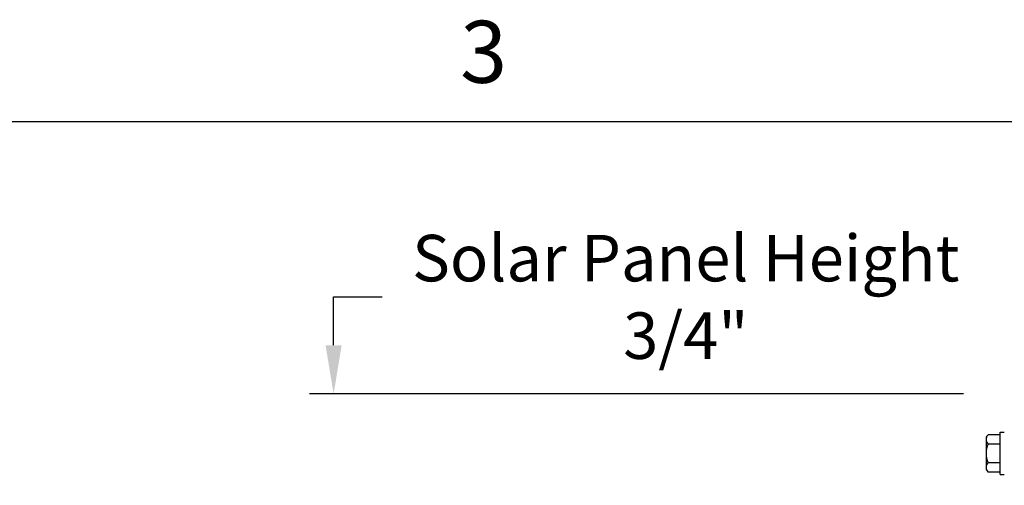
# Model space of a CAD drawing. Units: inches. Extents: x 0.5 to 67.5, y 1.5 to 42.5.
# Drawn here: x 21.9 to 29.6, y 38.7 to 42.3 of the extents above; entities that cross this region are included whole.
import ezdxf

# ---------------------------------------------------------------- set-up
doc = ezdxf.new("R2010")
doc.units = ezdxf.units.IN
doc.header["$LTSCALE"] = 4
doc.header["$MEASUREMENT"] = 0
for name, color, linetype in [('Border (ANSI)', 7, 'Continuous'), ('DIMENSIONS', 5, 'Continuous'), ('Visible (ANSI)', 7, 'Continuous')]:
    doc.layers.add(name, color=color, linetype=linetype)
doc.styles.add('Arial', font='arial.ttf')
doc.styles.add('Note Text (ANSI)', font='tahoma.ttf')
doc.dimstyles.new('Dimensions', dxfattribs={"dimtxt": 0.12, "dimasz": 0.125, "dimexe": 0.0625, "dimexo": 0.125, "dimgap": 0.09, "dimtad": 0, "dimtih": 1, "dimtoh": 1, "dimzin": 0, "dimdsep": 46, "dimlunit": 5, "dimtxsty": 'Arial', "dimcen": 0, "dimadec": 0, "dimazin": 0, "dimtfac": 1, "dimtofl": 0, "dimtmove": 0, "dimatfit": 3, "dimfxl": 1, "dimfrac": 2, "dimtolj": 1, "dimtzin": 0, "dimarcsym": 0})

# ---------------------------------------------------------------- blocks, each defined once
blk = doc.blocks.new('Borders Default Border')
at = {"layer": 'Border (ANSI)', "flags": 128}
blk.add_lwpolyline([(0.38, 0.62), (0.38, 10.38), (16.62, 10.38), (16.62, 0.62), (0.38, 0.62)], dxfattribs=at)
at = {"layer": 'Border (ANSI)', "insert": (6.3377, 10.4175), "char_height": 0.12, "attachment_point": 7, "style": 'Note Text (ANSI)'}
blk.add_mtext('3', dxfattribs=at)
blk = doc.blocks.new('*D8')
at = {"layer": 'Defpoints', "color": 0, "transparency": 16777216}
for p in [(29.6267, 39.4128), (24.3699, 38.6213), (29.6467, 38.6213)]:
    blk.add_point(p, dxfattribs=at)
at = {"layer": 'DIMENSIONS', "color": 0, "lineweight": -2, "transparency": 16777216}
for p, q in [((24.3699, 39.7878), (24.3699, 40.1628)), ((24.3699, 40.1628), (24.7449, 40.1628)), ((29.2517, 39.4128), (24.1824, 39.4128)), ((29.2717, 38.6213), (24.1824, 38.6213)), ((24.3699, 38.2463), (24.3699, 37.8713))]:
    blk.add_line(p, q, dxfattribs=at)
at = {"layer": 'DIMENSIONS', "color": 0, "transparency": 16777216}
for points in [[(24.3074, 39.7878), (24.4324, 39.7878), (24.3699, 39.4128)], [(24.3074, 38.2463), (24.4324, 38.2463), (24.3699, 38.6213)]]:
    blk.add_solid(points, dxfattribs=at)
at = {"layer": 'DIMENSIONS', "color": 0, "transparency": 16777216, "insert": (27.0986, 40.1628), "char_height": 0.36, "attachment_point": 5, "style": 'Arial'}
blk.add_mtext('\\A1;Solar Panel Height\\P3/4"', dxfattribs=at)

msp = doc.modelspace()

# ---------------------------------------------------------------- linework, layer by layer
at = {"layer": 'Visible (ANSI)'}
for p, q in [((29.42571, 39.07631), (29.42571, 39.05957)), ((29.53571, 39.09565), (29.44111, 39.09565)), ((29.53571, 38.78731), (29.53571, 39.11531)), ((29.53571, 39.11531), (29.56671, 39.11531)), ((29.42571, 39.05957), (29.42571, 38.95131)), ((29.53571, 39.02348), (29.44111, 39.02348)), ((29.42571, 38.95131), (29.42571, 38.84306)), ((29.42571, 38.84306), (29.42571, 38.82631)), ((29.53571, 38.87915), (29.44111, 38.87915)), ((29.53571, 38.80698), (29.44111, 38.80698)), ((29.53571, 38.78731), (29.56671, 38.78731))]:
    msp.add_line(p, q, dxfattribs=at)
for radius, start, end in [(0.21651, 138.189685, 144.73561), (0.17678, 155.905157, 180), (0.17678, 180, 204.094843), (0.21651, 215.26439, 221.810315)]:
    msp.add_arc((29.60249, 38.95131), radius, start, end, dxfattribs=at)
for centre, start_param, end_param in [((29.60249, 39.05957), 5.862651, 6.2831853), ((29.60249, 39.05957), 0, 0.4205343), ((29.60249, 38.84306), 5.862651, 6.2831853), ((29.60249, 38.84306), 0, 0.4205343)]:
    msp.add_ellipse(centre, major_axis=(-0.17678, 0), ratio=0.5, start_param=start_param, end_param=end_param, dxfattribs=at)

# ---------------------------------------------------------------- block references
at = {"xscale": 4, "yscale": 4, "zscale": 4}
msp.add_blockref('Borders Default Border', (0, 0), dxfattribs=at)

# ---------------------------------------------------------------- dimensions: what is measured, and where the dimension line sits
at = {"layer": 'DIMENSIONS'}
dim = msp.add_linear_dim(base=(24.36994, 38.62131), p1=(29.62671, 39.41279), p2=(29.64671, 38.62131), angle=90, text='Solar Panel Height\\P<>', dimstyle='Dimensions', override={"dimdec": 3, "dimpost": '"'}, dxfattribs=at)
dim.commit()
dim.dimension.update_dxf_attribs({"geometry": '*D8', "text_midpoint": (27.09857, 40.16279), "dimtype": 160})

doc.saveas('drawing.dxf')
